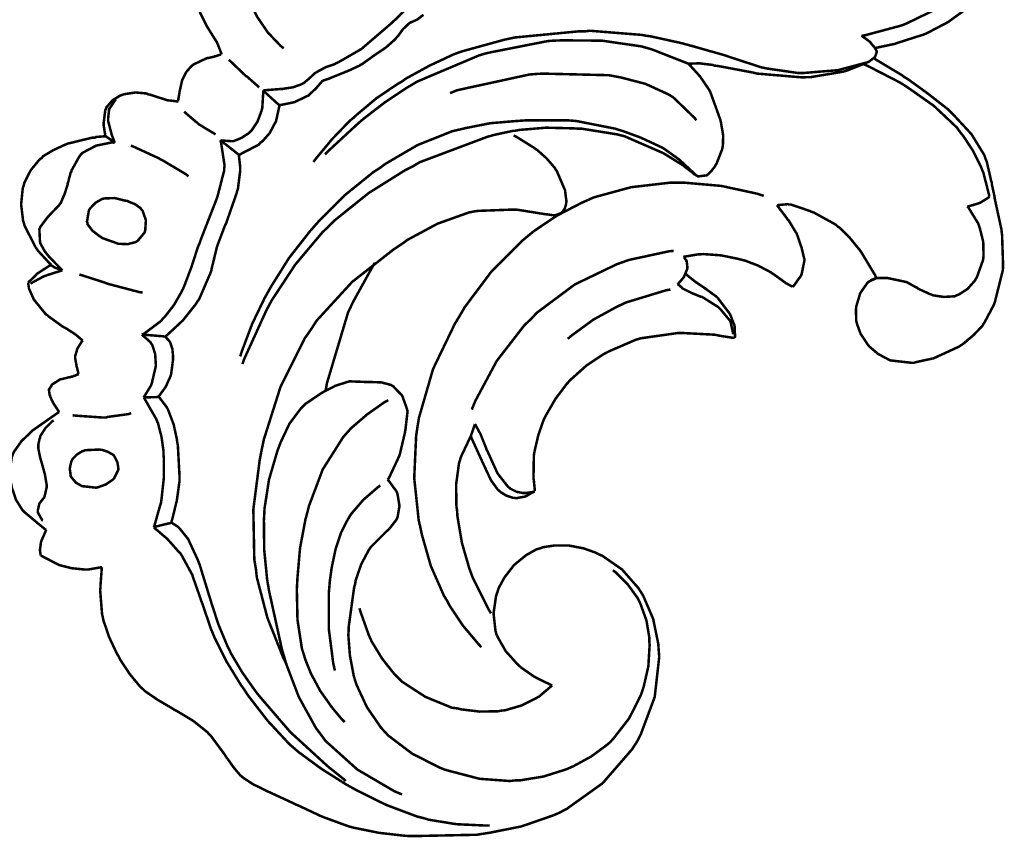
# Model space of a CAD drawing. Extents: x 0 to 445, y 0 to 346.
# Drawn here: x 129 to 132, y 215 to 217 of the extents above; entities that cross this region are included whole.
import ezdxf

# ---------------------------------------------------------------- set-up
doc = ezdxf.new("R2010")
doc.units = 0
doc.header["$MEASUREMENT"] = 0

msp = doc.modelspace()

# ---------------------------------------------------------------- linework, layer by layer
at = {"color": 0, "const_width": 0.00787}
for points in [[(130.028, 217.025), (130.028, 217.028), (130.017, 217.056), (130.016, 217.058), (130.014, 217.063), (129.987, 217.106), (129.985, 217.11), (129.982, 217.114), (129.961, 217.157), (129.959, 217.161), (129.958, 217.165), (129.946, 217.214), (129.946, 217.218), (129.945, 217.222), (129.946, 217.257), (129.946, 217.26)], [(130.106, 217.229), (130.108, 217.222), (130.131, 217.161), (130.134, 217.154), (130.139, 217.144), (130.173, 217.094), (130.214, 217.051), (130.223, 217.044)], [(130.159, 216.913), (130.164, 216.913), (130.214, 216.917), (130.219, 216.917), (130.224, 216.918), (130.251, 216.922), (130.277, 216.931), (130.281, 216.933), (130.285, 216.935), (130.303, 216.95), (130.321, 216.967), (130.325, 216.969), (130.33, 216.972), (130.354, 216.985), (130.381, 216.994), (130.386, 216.997), (130.393, 217), (130.459, 217.038), (130.466, 217.042), (130.474, 217.049), (130.558, 217.121), (130.566, 217.129), (130.57, 217.132), (130.606, 217.167)], [(130.66, 217.149), (130.642, 217.135), (130.638, 217.133), (130.636, 217.132), (130.621, 217.125), (130.619, 217.125), (130.615, 217.122), (130.596, 217.104), (130.58, 217.082), (130.576, 217.078), (130.571, 217.072), (130.543, 217.047), (130.512, 217.026), (130.506, 217.022), (130.502, 217.019), (130.467, 216.994), (130.464, 216.993), (130.46, 216.99), (130.421, 216.972), (130.417, 216.971), (130.413, 216.969), (130.373, 216.953), (130.369, 216.951), (130.367, 216.95), (130.348, 216.944), (130.346, 216.943), (130.344, 216.942), (130.329, 216.925), (130.328, 216.924), (130.326, 216.921), (130.307, 216.903), (130.304, 216.9), (130.301, 216.897), (130.261, 216.878), (130.257, 216.876), (130.253, 216.875), (130.214, 216.867), (130.21, 216.867)], [(132.272, 217.171), (132.175, 217.124), (132.164, 217.119), (132.153, 217.115), (132.041, 217.085), (132.029, 217.083)], [(132.358, 217.168), (132.3, 217.126), (132.237, 217.093), (132.224, 217.087), (132.217, 217.085), (132.142, 217.061), (132.134, 217.058), (132.129, 217.057), (132.077, 217.046), (132.072, 217.044)], [(132.051, 217.001), (132.043, 216.999), (131.964, 216.978), (131.956, 216.976), (131.946, 216.975), (131.849, 216.967), (131.839, 216.967), (131.83, 216.967), (131.734, 216.981), (131.724, 216.983), (131.715, 216.985), (131.623, 217.015), (131.614, 217.018), (131.603, 217.022), (131.49, 217.054), (131.478, 217.057), (131.468, 217.06), (131.368, 217.082), (131.358, 217.083), (131.342, 217.086), (131.18, 217.099), (131.164, 217.097), (131.144, 217.097), (130.946, 217.078), (130.927, 217.074), (130.913, 217.071), (130.782, 217.035), (130.77, 217.031), (130.754, 217.025), (130.679, 216.99), (130.606, 216.95), (130.592, 216.94), (130.578, 216.932), (130.513, 216.888), (130.452, 216.837), (130.44, 216.826), (130.429, 216.817), (130.375, 216.761), (130.325, 216.701), (130.316, 216.689)], [(130.352, 216.712), (130.36, 216.721), (130.452, 216.806), (130.461, 216.814), (130.474, 216.825), (130.539, 216.875), (130.608, 216.921), (130.622, 216.929), (130.64, 216.94), (130.834, 217.022), (130.854, 217.028), (130.872, 217.032), (131.05, 217.067), (131.068, 217.068), (131.093, 217.069), (131.218, 217.068), (131.342, 217.05), (131.366, 217.043), (131.376, 217.04), (131.478, 217), (131.488, 216.996)], [(132.029, 217.083), (132.032, 217.082), (132.055, 217.065), (132.057, 217.063), (132.058, 217.061), (132.071, 217.046), (132.072, 217.044), (132.072, 217.044), (132.077, 217.035), (132.077, 217.033), (132.077, 217.032), (132.072, 217.018), (132.071, 217.017), (132.07, 217.015), (132.057, 217.006), (132.055, 217.004), (132.05, 217.001), (131.988, 216.976), (131.982, 216.974), (131.972, 216.971), (131.87, 216.954), (131.859, 216.954), (131.846, 216.953), (131.716, 216.964), (131.703, 216.965), (131.692, 216.968), (131.58, 216.989), (131.569, 216.99), (131.565, 216.992), (131.524, 216.997), (131.519, 216.997), (131.517, 216.997), (131.49, 216.996), (131.488, 216.996)], [(129.893, 216.878), (129.893, 216.881), (129.897, 216.906), (129.897, 216.908), (129.898, 216.911), (129.905, 216.943), (129.906, 216.946), (129.908, 216.95), (129.919, 216.971), (129.935, 216.989), (129.939, 216.992), (129.942, 216.994), (129.982, 217.013), (129.986, 217.014), (129.988, 217.014), (130.006, 217.018), (130.007, 217.019), (130.009, 217.019), (130.027, 217.025), (130.028, 217.025)], [(130.146, 216.922), (130.143, 216.925), (130.108, 216.956), (130.104, 216.958), (130.1, 216.962), (130.056, 217.004), (130.051, 217.008)], [(130.094, 216.057), (130.099, 216.072), (130.166, 216.219), (130.173, 216.233), (130.186, 216.257), (130.259, 216.368), (130.344, 216.469), (130.363, 216.487), (130.383, 216.507), (130.489, 216.592), (130.604, 216.664), (130.628, 216.676), (130.648, 216.688), (130.861, 216.768), (130.883, 216.774), (130.888, 216.775), (130.939, 216.786), (130.944, 216.786), (130.96, 216.789), (131.043, 216.796), (131.126, 216.794), (131.142, 216.793), (131.154, 216.793), (131.266, 216.775), (131.277, 216.772), (131.289, 216.769), (131.397, 216.722), (131.408, 216.717), (131.414, 216.714), (131.472, 216.678), (131.477, 216.674), (131.479, 216.672), (131.503, 216.654), (131.505, 216.651), (131.506, 216.651), (131.518, 216.644), (131.519, 216.644), (131.521, 216.644), (131.545, 216.647), (131.547, 216.649), (131.55, 216.65), (131.562, 216.663), (131.572, 216.676), (131.573, 216.679), (131.576, 216.683), (131.594, 216.729), (131.595, 216.735), (131.596, 216.74), (131.597, 216.772), (131.591, 216.806), (131.59, 216.813), (131.588, 216.821), (131.558, 216.904), (131.554, 216.913), (131.55, 216.919), (131.524, 216.957), (131.494, 216.99), (131.488, 216.996)], [(132.068, 217.013), (132.076, 217.008), (132.156, 216.96), (132.164, 216.954), (132.177, 216.946), (132.239, 216.901), (132.299, 216.854), (132.31, 216.843), (132.321, 216.832), (132.373, 216.776), (132.413, 216.711), (132.418, 216.697), (132.421, 216.69), (132.435, 216.629), (132.437, 216.624), (132.437, 216.619), (132.446, 216.578), (132.446, 216.574), (132.448, 216.565), (132.467, 216.478), (132.468, 216.468), (132.469, 216.46), (132.472, 216.368), (132.472, 216.358), (132.471, 216.349), (132.448, 216.257), (132.445, 216.247), (132.443, 216.242), (132.415, 216.189), (132.411, 216.183), (132.407, 216.176), (132.379, 216.147), (132.348, 216.121), (132.342, 216.117), (132.335, 216.112), (132.261, 216.078), (132.254, 216.075), (132.249, 216.074), (132.199, 216.063), (132.193, 216.061), (132.187, 216.061), (132.125, 216.068), (132.119, 216.069), (132.113, 216.072), (132.081, 216.089), (132.054, 216.112), (132.049, 216.118), (132.045, 216.124), (132.027, 216.151), (132.016, 216.181), (132.014, 216.188), (132.013, 216.192), (132.012, 216.229), (132.013, 216.233), (132.013, 216.237), (132.024, 216.274), (132.025, 216.278), (132.027, 216.281), (132.048, 216.311), (132.051, 216.314), (132.053, 216.315), (132.074, 216.325), (132.076, 216.326)], [(130.743, 216.904), (130.765, 216.913), (130.99, 216.962), (131.013, 216.964), (131.034, 216.965), (131.24, 216.96), (131.261, 216.956), (131.277, 216.953), (131.354, 216.933), (131.426, 216.9), (131.439, 216.892), (131.446, 216.886), (131.508, 216.826), (131.513, 216.819)], [(132.037, 216.994), (132.047, 216.99), (132.148, 216.938), (132.158, 216.932), (132.175, 216.921), (132.256, 216.864), (132.328, 216.796), (132.34, 216.779), (132.347, 216.771), (132.378, 216.724), (132.403, 216.674), (132.407, 216.663), (132.41, 216.657), (132.428, 216.587), (132.429, 216.581)], [(129.666, 216.769), (129.665, 216.772), (129.66, 216.804), (129.66, 216.807), (129.66, 216.811), (129.665, 216.851), (129.667, 216.854), (129.669, 216.86), (129.688, 216.882), (129.713, 216.897), (129.719, 216.899), (129.726, 216.901), (129.76, 216.906), (129.794, 216.903), (129.8, 216.9), (129.806, 216.899), (129.858, 216.882), (129.864, 216.881), (129.866, 216.881), (129.891, 216.878), (129.893, 216.878)], [(130.025, 216.757), (130.028, 216.756), (130.057, 216.754), (130.06, 216.754), (130.066, 216.754), (130.091, 216.764), (130.114, 216.779), (130.118, 216.783), (130.123, 216.788), (130.141, 216.815), (130.153, 216.847), (130.155, 216.854), (130.156, 216.858), (130.159, 216.907), (130.159, 216.913)], [(130.21, 216.867), (130.206, 216.869), (130.163, 216.908), (130.159, 216.913)], [(129.695, 216.749), (129.694, 216.751), (129.686, 216.772), (129.685, 216.775), (129.684, 216.779), (129.674, 216.817), (129.674, 216.821), (129.674, 216.824), (129.677, 216.853), (129.678, 216.856), (129.68, 216.858), (129.696, 216.882), (129.698, 216.885)], [(129.912, 216.846), (129.915, 216.843), (129.949, 216.814), (129.953, 216.811), (129.957, 216.807), (130.005, 216.778), (130.01, 216.775)], [(130.21, 216.867), (130.209, 216.862), (130.2, 216.821), (130.199, 216.817), (130.196, 216.811), (130.179, 216.779), (130.156, 216.753), (130.15, 216.749), (130.145, 216.743), (130.089, 216.714), (130.083, 216.711)], [(130.087, 216.081), (130.092, 216.097), (130.124, 216.182), (130.163, 216.263), (130.172, 216.279), (130.182, 216.297), (130.239, 216.388), (130.304, 216.471), (130.318, 216.487), (130.333, 216.504), (130.414, 216.585), (130.503, 216.657), (130.522, 216.669), (130.541, 216.683), (130.642, 216.742), (130.75, 216.785), (130.772, 216.79), (130.788, 216.794), (130.869, 216.81), (130.952, 216.817), (130.968, 216.818), (130.981, 216.819), (131.111, 216.819), (131.124, 216.818), (131.137, 216.817), (131.259, 216.793), (131.271, 216.789), (131.282, 216.786), (131.339, 216.765), (131.393, 216.74), (131.404, 216.735), (131.414, 216.729), (131.46, 216.696), (131.502, 216.657), (131.51, 216.649)], [(129.496, 216.367), (129.492, 216.371), (129.456, 216.41), (129.453, 216.414), (129.448, 216.421), (129.413, 216.489), (129.411, 216.496), (129.408, 216.506), (129.402, 216.556), (129.407, 216.606), (129.41, 216.615), (129.412, 216.624), (129.432, 216.663), (129.459, 216.696), (129.466, 216.701), (129.471, 216.707), (129.501, 216.725), (129.533, 216.74), (129.54, 216.743), (129.547, 216.746), (129.625, 216.765), (129.633, 216.765), (129.636, 216.767), (129.663, 216.769), (129.666, 216.769)], [(129.531, 216.35), (129.528, 216.353), (129.496, 216.386), (129.492, 216.39), (129.489, 216.393), (129.475, 216.411), (129.464, 216.431), (129.462, 216.435), (129.461, 216.439), (129.459, 216.479), (129.461, 216.483), (129.462, 216.486), (129.486, 216.518), (129.488, 216.519), (129.492, 216.524), (129.52, 216.553), (129.523, 216.557), (129.526, 216.561), (129.538, 216.589), (129.547, 216.617), (129.548, 216.624), (129.549, 216.626), (129.557, 216.656), (129.559, 216.658), (129.56, 216.663), (129.584, 216.706), (129.587, 216.71), (129.593, 216.717), (129.637, 216.74), (129.686, 216.75), (129.695, 216.749)], [(129.695, 216.749), (129.693, 216.751), (129.668, 216.768), (129.666, 216.769)], [(129.779, 216.149), (129.785, 216.151), (129.841, 216.193), (129.845, 216.199), (129.852, 216.206), (129.88, 216.242), (129.903, 216.282), (129.907, 216.29), (129.912, 216.301), (129.935, 216.362), (129.955, 216.424), (129.96, 216.435), (129.964, 216.447), (130.01, 216.565), (130.015, 216.578), (130.017, 216.585), (130.037, 216.663), (130.037, 216.669), (130.038, 216.678), (130.027, 216.75), (130.025, 216.757)], [(130.083, 216.711), (130.078, 216.715), (130.03, 216.753), (130.025, 216.757)], [(130.232, 215.119), (130.22, 215.143), (130.172, 215.264), (130.139, 215.39), (130.136, 215.417), (130.131, 215.447), (130.128, 215.603), (130.148, 215.758), (130.154, 215.789), (130.161, 215.822), (130.213, 215.986), (130.289, 216.138), (130.308, 216.165), (130.326, 216.193), (130.437, 216.314), (130.566, 216.415), (130.593, 216.433), (130.611, 216.446), (130.704, 216.496), (130.802, 216.531), (130.822, 216.535), (130.832, 216.536), (130.938, 216.54), (130.948, 216.54), (130.957, 216.539), (131.038, 216.526), (131.046, 216.525), (131.048, 216.525), (131.067, 216.522), (131.069, 216.522), (131.071, 216.522), (131.09, 216.529), (131.092, 216.531), (131.094, 216.532), (131.102, 216.544), (131.106, 216.558), (131.106, 216.561), (131.107, 216.565), (131.103, 216.596), (131.103, 216.599), (131.101, 216.604), (131.077, 216.66), (131.074, 216.664), (131.07, 216.671), (131.045, 216.7), (131.017, 216.725), (131.011, 216.729), (131.006, 216.733), (130.948, 216.769), (130.942, 216.772)], [(129.745, 216.74), (129.753, 216.737), (129.831, 216.701), (129.838, 216.697), (129.846, 216.693), (129.918, 216.65), (129.925, 216.644)], [(130.083, 216.711), (130.083, 216.708), (130.087, 216.672), (130.087, 216.668), (130.087, 216.663), (130.08, 216.606), (130.078, 216.6), (130.076, 216.592), (130.046, 216.506), (130.043, 216.497), (130.04, 216.492), (130.015, 216.426), (130.013, 216.419), (130.012, 216.414), (129.998, 216.357), (129.997, 216.351), (129.994, 216.342), (129.959, 216.261), (129.954, 216.254), (129.947, 216.243), (129.908, 216.194), (129.862, 216.151), (129.852, 216.143)], [(130.841, 215.172), (130.831, 215.183), (130.783, 215.24), (130.741, 215.303), (130.734, 215.317), (130.724, 215.333), (130.683, 215.426), (130.655, 215.524), (130.651, 215.543), (130.645, 215.569), (130.631, 215.701), (130.637, 215.833), (130.641, 215.86), (130.646, 215.89), (130.69, 216.042), (130.758, 216.183), (130.775, 216.211), (130.789, 216.235), (130.872, 216.346), (130.969, 216.443), (130.991, 216.461), (131.004, 216.472), (131.077, 216.521), (131.154, 216.561), (131.17, 216.568), (131.192, 216.578), (131.309, 216.61), (131.43, 216.624), (131.454, 216.624), (131.477, 216.624), (131.591, 216.614), (131.702, 216.59), (131.724, 216.583)], [(132.429, 216.581), (132.427, 216.578), (132.403, 216.563), (132.4, 216.561), (132.397, 216.56), (132.364, 216.55), (132.36, 216.55)], [(132.076, 216.326), (132.072, 216.335), (132.028, 216.408), (132.023, 216.415), (132.017, 216.422), (131.991, 216.454), (131.962, 216.483), (131.955, 216.487), (131.949, 216.493), (131.88, 216.531), (131.873, 216.533), (131.867, 216.536), (131.808, 216.556), (131.802, 216.556), (131.799, 216.557), (131.768, 216.554), (131.765, 216.554)], [(131.765, 216.554), (131.768, 216.55), (131.796, 216.513), (131.799, 216.508), (131.802, 216.506), (131.824, 216.469), (131.826, 216.467), (131.828, 216.462), (131.841, 216.424), (131.843, 216.419), (131.843, 216.417), (131.85, 216.388), (131.851, 216.385), (131.851, 216.381), (131.843, 216.342), (131.842, 216.337), (131.84, 216.333), (131.817, 216.301), (131.814, 216.299)], [(132.36, 216.55), (132.364, 216.546), (132.394, 216.497), (132.396, 216.492), (132.399, 216.483), (132.41, 216.44), (132.411, 216.396), (132.41, 216.386), (132.409, 216.381), (132.39, 216.328), (132.387, 216.324), (132.384, 216.318), (132.361, 216.292), (132.333, 216.274), (132.326, 216.272), (132.32, 216.269), (132.287, 216.267), (132.253, 216.272), (132.247, 216.275), (132.243, 216.276), (132.206, 216.293), (132.203, 216.296), (132.2, 216.297), (132.175, 216.311), (132.172, 216.313), (132.168, 216.314), (132.116, 216.325), (132.111, 216.326), (132.108, 216.326), (132.079, 216.326), (132.076, 216.326), (132.074, 216.326), (132.059, 216.319), (132.058, 216.318)], [(130.811, 215.915), (130.822, 215.942), (130.889, 216.067), (130.975, 216.178), (130.995, 216.197), (131.015, 216.218), (131.133, 216.306), (131.264, 216.369), (131.292, 216.379), (131.304, 216.383), (131.429, 216.41), (131.442, 216.411)], [(131.472, 216.392), (131.473, 216.392), (131.482, 216.381), (131.482, 216.379), (131.483, 216.378), (131.485, 216.36), (131.485, 216.358), (131.484, 216.353), (131.474, 216.329), (131.458, 216.31), (131.454, 216.307)], [(131.814, 216.299), (131.812, 216.3), (131.793, 216.31), (131.792, 216.311), (131.788, 216.314), (131.756, 216.337), (131.753, 216.339), (131.746, 216.344), (131.706, 216.365), (131.664, 216.381), (131.655, 216.383), (131.644, 216.386), (131.59, 216.397), (131.535, 216.401), (131.524, 216.4), (131.519, 216.4), (131.476, 216.393), (131.472, 216.392)], [(129.424, 216.311), (129.426, 216.314), (129.446, 216.333), (129.448, 216.335), (129.451, 216.339), (129.491, 216.365), (129.496, 216.367)], [(129.432, 216.308), (129.435, 216.311), (129.474, 216.332), (129.478, 216.333), (129.483, 216.335), (129.527, 216.349), (129.531, 216.35)], [(129.496, 216.367), (129.497, 216.365), (129.509, 216.358), (129.511, 216.357), (129.512, 216.357), (129.53, 216.351), (129.531, 216.35)], [(130.508, 216.374), (130.501, 216.362), (130.439, 216.25), (130.434, 216.239), (130.424, 216.218), (130.358, 215.997), (130.354, 215.974)], [(129.584, 216.337), (129.591, 216.335), (129.66, 216.313), (129.667, 216.31), (129.677, 216.307), (129.772, 216.282), (129.782, 216.281)], [(131.48, 216.34), (131.482, 216.337), (131.504, 216.319), (131.507, 216.317), (131.509, 216.315), (131.537, 216.296), (131.54, 216.294), (131.543, 216.292), (131.577, 216.267), (131.58, 216.264), (131.583, 216.26), (131.614, 216.219), (131.617, 216.215), (131.619, 216.212), (131.631, 216.181), (131.632, 216.178), (131.633, 216.174), (131.634, 216.142), (131.633, 216.139)], [(129.595, 216.131), (129.593, 216.132), (129.575, 216.147), (129.573, 216.149), (129.57, 216.151), (129.539, 216.171), (129.536, 216.172), (129.531, 216.175), (129.488, 216.206), (129.484, 216.21), (129.48, 216.212), (129.444, 216.256), (129.441, 216.26), (129.44, 216.263), (129.427, 216.292), (129.426, 216.296), (129.426, 216.297), (129.424, 216.31), (129.424, 216.311)], [(131.111, 216.136), (131.124, 216.147), (131.191, 216.196), (131.264, 216.236), (131.279, 216.243), (131.291, 216.249), (131.419, 216.288), (131.432, 216.29)], [(131.454, 216.307), (131.456, 216.306), (131.468, 216.296), (131.469, 216.294), (131.473, 216.292), (131.499, 216.279), (131.526, 216.268), (131.531, 216.267), (131.536, 216.264), (131.582, 216.235), (131.586, 216.231), (131.589, 216.228), (131.618, 216.193), (131.62, 216.189), (131.621, 216.185), (131.628, 216.153), (131.628, 216.15)], [(129.852, 216.143), (129.846, 216.144), (129.785, 216.149), (129.779, 216.149)], [(129.785, 215.953), (129.787, 215.956), (129.808, 215.99), (129.809, 215.993), (129.811, 215.999), (129.822, 216.046), (129.823, 216.051), (129.823, 216.057), (129.821, 216.089), (129.812, 216.117), (129.808, 216.122), (129.807, 216.125), (129.782, 216.147), (129.779, 216.149)], [(129.852, 216.143), (129.853, 216.143), (129.865, 216.129), (129.866, 216.128), (129.868, 216.125), (129.875, 216.104), (129.877, 216.081), (129.877, 216.076), (129.877, 216.072), (129.871, 216.026), (129.87, 216.022), (129.868, 216.017), (129.854, 215.986), (129.835, 215.96), (129.831, 215.956)], [(131.633, 216.139), (131.629, 216.139), (131.584, 216.146), (131.58, 216.147), (131.57, 216.149), (131.475, 216.154), (131.466, 216.154), (131.454, 216.154), (131.341, 216.138), (131.33, 216.135), (131.321, 216.132), (131.24, 216.097), (131.232, 216.093), (131.221, 216.087), (131.17, 216.053), (131.123, 216.011), (131.115, 216.003), (131.107, 215.994), (131.073, 215.949), (131.044, 215.899), (131.039, 215.889), (131.035, 215.881), (131.019, 215.835), (131.008, 215.788), (131.006, 215.778), (131.005, 215.771), (131.004, 215.706), (131.004, 215.699), (131.005, 215.694), (131.008, 215.663), (131.008, 215.66)], [(129.582, 216.026), (129.581, 216.028), (129.576, 216.049), (129.575, 216.05), (129.575, 216.053), (129.571, 216.075), (129.571, 216.078), (129.571, 216.082), (129.578, 216.106), (129.592, 216.128), (129.595, 216.131)], [(129.521, 215.907), (129.519, 215.91), (129.502, 215.936), (129.501, 215.939), (129.5, 215.94), (129.492, 215.958), (129.492, 215.96), (129.491, 215.961), (129.489, 215.976), (129.489, 215.978), (129.49, 215.979), (129.497, 215.99), (129.498, 215.992), (129.5, 215.994), (129.522, 216.008), (129.525, 216.01), (129.528, 216.01), (129.557, 216.017), (129.56, 216.018), (129.562, 216.018), (129.58, 216.025), (129.582, 216.026)], [(130.548, 215.696), (130.552, 215.701), (130.581, 215.763), (130.584, 215.769), (130.586, 215.775), (130.602, 215.843), (130.603, 215.85), (130.604, 215.856), (130.61, 215.908), (130.609, 215.914), (130.608, 215.918), (130.594, 215.957), (130.592, 215.96), (130.59, 215.962), (130.566, 215.987), (130.563, 215.989), (130.558, 215.992), (130.528, 216), (130.496, 216.001), (130.49, 216.001), (130.485, 216.001), (130.433, 216.003), (130.428, 216.003), (130.421, 216.001), (130.384, 215.989), (130.349, 215.971), (130.342, 215.967), (130.337, 215.964), (130.29, 215.932), (130.286, 215.928), (130.277, 215.919), (130.241, 215.871), (130.214, 215.814), (130.209, 215.801), (130.203, 215.785), (130.177, 215.696), (130.163, 215.606), (130.162, 215.586), (130.161, 215.568), (130.162, 215.476), (130.171, 215.385), (130.174, 215.367), (130.177, 215.349), (130.218, 215.163), (130.224, 215.144), (130.23, 215.122), (130.27, 215.017), (130.324, 214.919), (130.338, 214.901), (130.354, 214.879), (130.453, 214.79), (130.569, 214.722), (130.593, 214.712)], [(129.831, 215.956), (129.827, 215.954), (129.789, 215.953), (129.785, 215.953)], [(129.817, 215.547), (129.819, 215.553), (129.837, 215.617), (129.839, 215.622), (129.841, 215.636), (129.848, 215.7), (129.848, 215.764), (129.847, 215.776), (129.847, 215.786), (129.841, 215.829), (129.83, 215.872), (129.827, 215.879), (129.824, 215.886), (129.789, 215.947), (129.785, 215.953)], [(129.831, 215.956), (129.834, 215.953), (129.856, 215.924), (129.858, 215.921), (129.862, 215.913), (129.879, 215.868), (129.889, 215.822), (129.89, 215.813), (129.892, 215.803), (129.897, 215.711), (129.897, 215.703), (129.897, 215.69), (129.889, 215.632), (129.875, 215.574), (129.871, 215.561)], [(130.55, 215.944), (130.538, 215.938), (130.484, 215.9), (130.434, 215.857), (130.425, 215.847), (130.409, 215.829), (130.345, 215.728), (130.302, 215.614), (130.296, 215.59), (130.291, 215.572), (130.274, 215.482), (130.266, 215.39), (130.265, 215.372), (130.264, 215.353), (130.266, 215.258), (130.28, 215.167), (130.286, 215.149), (130.29, 215.135), (130.308, 215.09), (130.337, 215.036), (130.373, 214.985), (130.403, 214.949), (130.414, 214.938)], [(129.481, 215.539), (129.478, 215.54), (129.456, 215.558), (129.453, 215.56), (129.45, 215.563), (129.414, 215.593), (129.411, 215.596), (129.406, 215.601), (129.386, 215.633), (129.373, 215.671), (129.372, 215.678), (129.37, 215.686), (129.367, 215.728), (129.373, 215.767), (129.376, 215.775), (129.379, 215.782), (129.402, 215.815), (129.431, 215.843), (129.437, 215.849), (129.444, 215.854), (129.514, 215.903), (129.521, 215.907)], [(129.563, 215.897), (129.572, 215.896), (129.658, 215.89), (129.667, 215.89), (129.673, 215.892), (129.739, 215.901), (129.746, 215.904)], [(129.47, 215.568), (129.468, 215.569), (129.454, 215.594), (129.454, 215.596), (129.454, 215.599), (129.459, 215.621), (129.461, 215.624), (129.462, 215.625), (129.473, 215.639), (129.474, 215.64), (129.475, 215.643), (129.482, 215.672), (129.482, 215.675), (129.482, 215.679), (129.476, 215.714), (129.475, 215.717), (129.474, 215.721), (129.463, 215.76), (129.462, 215.763), (129.461, 215.767), (129.456, 215.792), (129.456, 215.8), (129.456, 215.807), (129.46, 215.825), (129.461, 215.826), (129.462, 215.832), (129.478, 215.857), (129.499, 215.878), (129.504, 215.881)], [(130.808, 215.832), (130.809, 215.835), (130.82, 215.867), (130.821, 215.869)], [(131.008, 215.66), (131.005, 215.658), (130.979, 215.654), (130.977, 215.654), (130.972, 215.654), (130.951, 215.658), (130.931, 215.668), (130.928, 215.671), (130.924, 215.674), (130.895, 215.711), (130.892, 215.715), (130.889, 215.721), (130.86, 215.785), (130.857, 215.79), (130.856, 215.794), (130.838, 215.839), (130.836, 215.843), (130.835, 215.844), (130.822, 215.868), (130.821, 215.869)], [(130.871, 215.278), (130.865, 215.288), (130.813, 215.392), (130.809, 215.403), (130.803, 215.419), (130.78, 215.499), (130.766, 215.582), (130.765, 215.599), (130.763, 215.612), (130.762, 215.681), (130.771, 215.747), (130.775, 215.76), (130.777, 215.767), (130.805, 215.826), (130.808, 215.832)], [(130.808, 215.832), (130.811, 215.824), (130.848, 215.743), (130.852, 215.735), (130.855, 215.728), (130.871, 215.694), (130.892, 215.665), (130.898, 215.66), (130.901, 215.657), (130.919, 215.646), (130.94, 215.639), (130.944, 215.639), (130.95, 215.638), (130.978, 215.643), (131.003, 215.657), (131.008, 215.66)], [(129.706, 215.728), (129.705, 215.725), (129.694, 215.703), (129.693, 215.7), (129.689, 215.696), (129.667, 215.681), (129.642, 215.672), (129.637, 215.671), (129.634, 215.671), (129.599, 215.675), (129.596, 215.675), (129.592, 215.676), (129.574, 215.686), (129.561, 215.701), (129.559, 215.704), (129.557, 215.708), (129.554, 215.731), (129.559, 215.753), (129.561, 215.757), (129.563, 215.761), (129.577, 215.775), (129.594, 215.785), (129.598, 215.786), (129.602, 215.788), (129.647, 215.79), (129.652, 215.789), (129.655, 215.789), (129.673, 215.783), (129.689, 215.774), (129.692, 215.771), (129.694, 215.768), (129.703, 215.75), (129.706, 215.731), (129.706, 215.728)], [(130.383, 215.099), (130.378, 215.121), (130.364, 215.229), (130.364, 215.342), (130.366, 215.364), (130.367, 215.378), (130.373, 215.421), (130.385, 215.478), (130.403, 215.532), (130.422, 215.569), (130.429, 215.581), (130.435, 215.59), (130.472, 215.633), (130.516, 215.671), (130.525, 215.678)], [(131.252, 215.413), (131.261, 215.406), (131.299, 215.368), (131.33, 215.325), (131.335, 215.315), (131.339, 215.306), (131.357, 215.256), (131.366, 215.203), (131.366, 215.192), (131.367, 215.179), (131.363, 215.112), (131.348, 215.047), (131.344, 215.035), (131.339, 215.021), (131.303, 214.95), (131.255, 214.888), (131.244, 214.876), (131.235, 214.868), (131.185, 214.831), (131.13, 214.801), (131.119, 214.796), (131.105, 214.79), (131.035, 214.768), (130.962, 214.756), (130.948, 214.756), (130.929, 214.754), (130.835, 214.761), (130.743, 214.785), (130.725, 214.79), (130.708, 214.797), (130.624, 214.84), (130.55, 214.896), (130.537, 214.91), (130.527, 214.921), (130.483, 214.985), (130.451, 215.054), (130.446, 215.069), (130.442, 215.082), (130.43, 215.146), (130.425, 215.21), (130.426, 215.224), (130.426, 215.235), (130.443, 215.358), (130.446, 215.369), (130.448, 215.381), (130.465, 215.431), (130.489, 215.476), (130.495, 215.485), (130.499, 215.489), (130.545, 215.535), (130.55, 215.539), (130.553, 215.542), (130.574, 215.569), (130.576, 215.572), (130.579, 215.579), (130.585, 215.614), (130.579, 215.649), (130.577, 215.656), (130.575, 215.66), (130.551, 215.693), (130.548, 215.696)], [(129.871, 215.561), (129.867, 215.56), (129.822, 215.549), (129.817, 215.547)], [(129.871, 215.561), (129.873, 215.561), (129.892, 215.549), (129.894, 215.547), (129.897, 215.544), (129.922, 215.513), (129.924, 215.51), (129.927, 215.504), (129.954, 215.446), (129.956, 215.44), (129.96, 215.431), (129.99, 215.333), (129.993, 215.324), (129.997, 215.31), (130.019, 215.243), (130.046, 215.178), (130.053, 215.164), (130.058, 215.153), (130.093, 215.094), (130.131, 215.04), (130.139, 215.029), (130.148, 215.018), (130.241, 214.91), (130.251, 214.9), (130.26, 214.892), (130.354, 214.806), (130.364, 214.797), (130.368, 214.794), (130.413, 214.758), (130.417, 214.754)], [(129.463, 215.458), (129.463, 215.46), (129.461, 215.474), (129.461, 215.475), (129.461, 215.478), (129.464, 215.5), (129.465, 215.503), (129.466, 215.506), (129.479, 215.536), (129.481, 215.539)], [(130.867, 214.615), (130.85, 214.615), (130.763, 214.619), (130.677, 214.633), (130.66, 214.638), (130.64, 214.643), (130.544, 214.679), (130.451, 214.725), (130.433, 214.735), (130.417, 214.744), (130.341, 214.792), (130.27, 214.844), (130.256, 214.856), (130.241, 214.869), (130.173, 214.942), (130.111, 215.022), (130.1, 215.039), (130.09, 215.053), (130.045, 215.126), (130.006, 215.204), (130, 215.219), (129.996, 215.228), (129.968, 215.31), (129.965, 215.317), (129.963, 215.324), (129.939, 215.392), (129.937, 215.399), (129.934, 215.404), (129.903, 215.461), (129.899, 215.467), (129.896, 215.469), (129.866, 215.503), (129.863, 215.506), (129.86, 215.51), (129.821, 215.543), (129.817, 215.547)], [(131.062, 215.053), (131.053, 215.057), (131.008, 215.079), (130.966, 215.108), (130.958, 215.115), (130.951, 215.122), (130.917, 215.16), (130.892, 215.204), (130.888, 215.212), (130.885, 215.224), (130.879, 215.278), (130.887, 215.333), (130.891, 215.344), (130.895, 215.357), (130.913, 215.39), (130.943, 215.429), (130.981, 215.46), (131.013, 215.478), (131.024, 215.481), (131.035, 215.485), (131.069, 215.49), (131.115, 215.49), (131.161, 215.481), (131.195, 215.469), (131.205, 215.464), (131.219, 215.458), (131.281, 215.415), (131.331, 215.358), (131.339, 215.346), (131.347, 215.333), (131.378, 215.261), (131.394, 215.183), (131.395, 215.168), (131.397, 215.142), (131.383, 215.017), (131.339, 214.899), (131.327, 214.876), (131.312, 214.853), (131.22, 214.747), (131.108, 214.667), (131.083, 214.654), (131.064, 214.646), (130.966, 214.612), (130.865, 214.592), (130.845, 214.589), (130.826, 214.586), (130.635, 214.582), (130.616, 214.582), (130.6, 214.583), (130.521, 214.592), (130.442, 214.608), (130.427, 214.612), (130.413, 214.617), (130.342, 214.643), (130.274, 214.675), (130.26, 214.681), (130.252, 214.685), (130.174, 214.721), (130.166, 214.725), (130.16, 214.728), (130.127, 214.744), (130.098, 214.763), (130.092, 214.768), (130.087, 214.772), (130.066, 214.797), (130.047, 214.824), (130.043, 214.829), (130.039, 214.836), (129.996, 214.894), (129.991, 214.899), (129.984, 214.907), (129.94, 214.942), (129.892, 214.971), (129.882, 214.976), (129.873, 214.982), (129.83, 215.007), (129.789, 215.035), (129.782, 215.042), (129.774, 215.049), (129.741, 215.089), (129.712, 215.133), (129.707, 215.143), (129.701, 215.153), (129.677, 215.204), (129.659, 215.257), (129.657, 215.268), (129.655, 215.276), (129.649, 215.351), (129.65, 215.358), (129.65, 215.364), (129.654, 215.417), (129.655, 215.422)], [(129.655, 215.422), (129.651, 215.422), (129.612, 215.415), (129.608, 215.415), (129.6, 215.415), (129.56, 215.419), (129.521, 215.429), (129.513, 215.433), (129.509, 215.435), (129.467, 215.457), (129.463, 215.458)], [(131.062, 215.053), (131.059, 215.05), (131.026, 215.022), (131.023, 215.019), (131.014, 215.014), (130.966, 214.99), (130.915, 214.975), (130.904, 214.974), (130.893, 214.972), (130.835, 214.971), (130.778, 214.978), (130.766, 214.981), (130.749, 214.983), (130.666, 215.017), (130.592, 215.065), (130.579, 215.078), (130.57, 215.087), (130.531, 215.136), (130.498, 215.19), (130.493, 215.201), (130.489, 215.21), (130.462, 215.286), (130.46, 215.294)]]:
    msp.add_lwpolyline(points, dxfattribs=at)
msp.add_lwpolyline([(129.788, 216.469), (129.787, 216.467), (129.766, 216.442), (129.763, 216.44), (129.759, 216.438), (129.735, 216.432), (129.71, 216.433), (129.705, 216.433), (129.701, 216.435), (129.656, 216.451), (129.652, 216.454), (129.647, 216.457), (129.625, 216.474), (129.61, 216.494), (129.609, 216.5), (129.608, 216.503), (129.614, 216.538), (129.615, 216.54), (129.618, 216.544), (129.634, 216.561), (129.653, 216.572), (129.658, 216.574), (129.664, 216.575), (129.695, 216.576), (129.727, 216.568), (129.734, 216.567), (129.738, 216.565), (129.758, 216.557), (129.776, 216.544), (129.778, 216.54), (129.782, 216.536), (129.792, 216.507), (129.79, 216.475), (129.788, 216.469)], close=True, dxfattribs=at)

doc.saveas('drawing.dxf')
